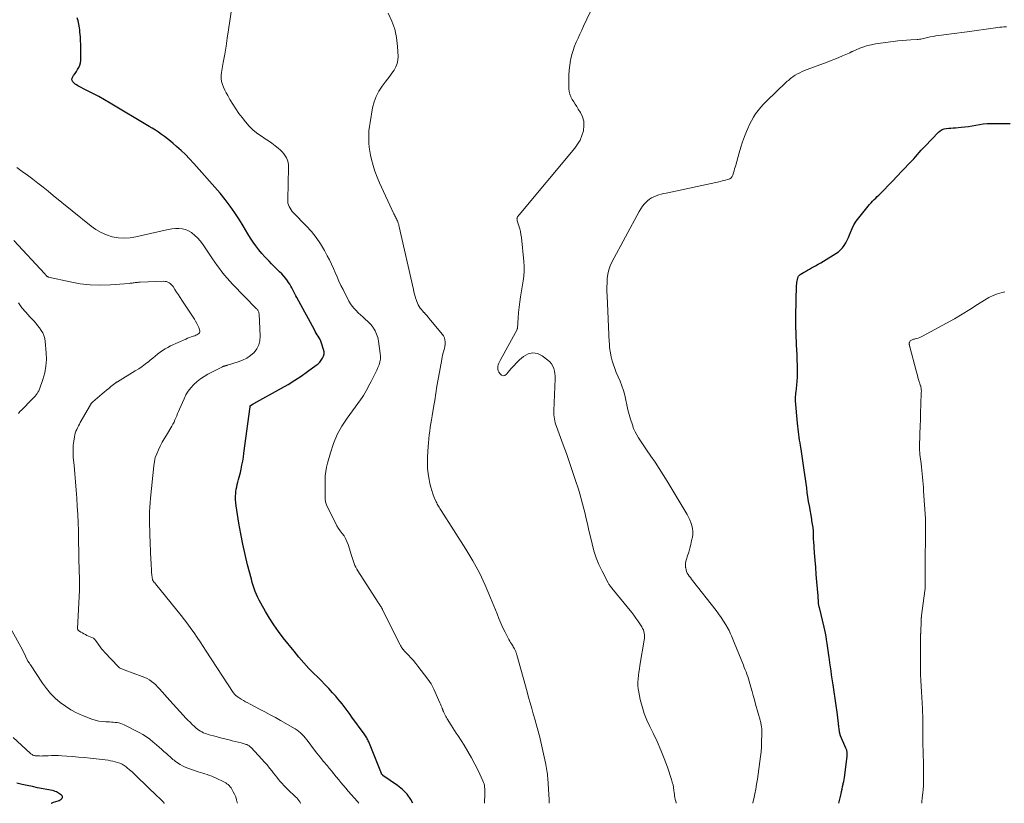
# Model space of a CAD drawing. Units: feet. Extents: x 1915000 to 1920016, y 564988 to 570000.
# Drawn here: x 1916163 to 1916422, y 565000 to 565207 of the extents above; entities that cross this region are included whole.
import ezdxf

# ---------------------------------------------------------------- set-up
doc = ezdxf.new("R2010")
doc.units = ezdxf.units.FT
doc.header["$LTSCALE"] = 100
doc.header["$MEASUREMENT"] = 0
doc.layers.add('CONTOUR INDEX', color=32, linetype='Continuous', lineweight=25)
doc.layers.add('CONTOUR INTERMEDIATE', color=40, linetype='Continuous', lineweight=15)

msp = doc.modelspace()

# ---------------------------------------------------------------- linework, layer by layer
at = {"layer": 'CONTOUR INDEX', "flags": 128}
for points, elevation in [([(1916266.15, 565000), (1916265.62, 565000.99), (1916264.66, 565002.39), (1916263.47, 565003.61), (1916262.14, 565004.71), (1916258.29, 565007.37), (1916258.23, 565007.42), (1916258.17, 565007.47), (1916258.11, 565007.53), (1916258.06, 565007.59), (1916258.01, 565007.65), (1916257.96, 565007.71), (1916257.92, 565007.78), (1916257.89, 565007.86), (1916254.56, 565016.17), (1916254.43, 565016.45), (1916254.3, 565016.74), (1916254.16, 565017.02), (1916254.02, 565017.29), (1916253.86, 565017.56), (1916253.69, 565017.83), (1916253.52, 565018.08), (1916253.34, 565018.34), (1916250.13, 565022.73), (1916249.62, 565023.43), (1916249.1, 565024.13), (1916248.58, 565024.82), (1916248.06, 565025.52), (1916247.53, 565026.21), (1916246.99, 565026.88), (1916246.43, 565027.55), (1916245.86, 565028.2), (1916245.04, 565029.13), (1916244.04, 565030.23), (1916243.02, 565031.32), (1916241.98, 565032.39), (1916240.93, 565033.44), (1916240.2, 565034.16), (1916238.8, 565035.58), (1916237.44, 565037.04), (1916236.12, 565038.55), (1916234.85, 565040.09), (1916232.03, 565043.62), (1916230.76, 565045.3), (1916229.54, 565047.01), (1916228.4, 565048.78), (1916227.32, 565050.59), (1916226.07, 565052.78), (1916225.67, 565053.53), (1916225.3, 565054.28), (1916224.96, 565055.06), (1916224.64, 565055.84), (1916224.35, 565056.63), (1916224.08, 565057.43), (1916223.83, 565058.24), (1916223.6, 565059.06), (1916222.61, 565062.85), (1916221.94, 565065.57), (1916221.32, 565068.3), (1916220.79, 565071.05), (1916220.31, 565073.81), (1916219.59, 565078.4), (1916219.5, 565079.24), (1916219.44, 565080.07), (1916219.45, 565080.91), (1916219.51, 565081.75), (1916219.55, 565082.12), (1916219.63, 565082.77), (1916219.74, 565083.42), (1916219.88, 565084.06), (1916220.05, 565084.69), (1916220.23, 565085.32), (1916220.4, 565085.96), (1916220.55, 565086.6), (1916220.7, 565087.24), (1916220.89, 565088.07), (1916221.12, 565089.13), (1916221.32, 565090.2), (1916221.49, 565091.26), (1916221.65, 565092.34), (1916223.25, 565104.48), (1916223.27, 565104.55), (1916223.28, 565104.62), (1916223.3, 565104.68), (1916223.33, 565104.74), (1916223.37, 565104.81), (1916223.4, 565104.86), (1916223.44, 565104.9), (1916223.49, 565104.94), (1916223.56, 565104.99), (1916223.58, 565105), (1916223.6, 565105), (1916223.61, 565105.01), (1916223.63, 565105.02), (1916223.7, 565105.05), (1916223.71, 565105.06), (1916223.73, 565105.07), (1916223.75, 565105.08), (1916223.76, 565105.09), (1916223.92, 565105.17), (1916224.01, 565105.22), (1916224.1, 565105.27), (1916224.19, 565105.32), (1916224.29, 565105.37), (1916231.55, 565109.41), (1916233.32, 565110.44), (1916235.06, 565111.51), (1916236.76, 565112.64), (1916238.43, 565113.81), (1916240.7, 565115.47), (1916241.19, 565115.87), (1916241.64, 565116.31), (1916242.04, 565116.8), (1916242.4, 565117.32), (1916242.64, 565117.88), (1916242.78, 565118.45), (1916242.77, 565119.04), (1916242.66, 565119.63), (1916242.12, 565121.33), (1916241.95, 565121.8), (1916241.76, 565122.25), (1916241.52, 565122.69), (1916241.26, 565123.11), (1916240.99, 565123.53), (1916240.72, 565123.95), (1916240.47, 565124.38), (1916240.23, 565124.81), (1916235.61, 565133.3), (1916235.34, 565133.81), (1916235.07, 565134.32), (1916234.81, 565134.83), (1916234.56, 565135.35), (1916234.3, 565135.86), (1916234.02, 565136.36), (1916233.72, 565136.85), (1916233.4, 565137.33), (1916233.14, 565137.7), (1916232.66, 565138.34), (1916232.16, 565138.96), (1916231.62, 565139.55), (1916231.06, 565140.12), (1916230.89, 565140.28), (1916230.23, 565140.92), (1916229.57, 565141.57), (1916228.93, 565142.23), (1916228.29, 565142.89), (1916227.2, 565144.03), (1916226.36, 565144.96), (1916225.55, 565145.93), (1916224.8, 565146.93), (1916224.08, 565147.96), (1916223.4, 565149.02), (1916222.72, 565150.09), (1916222.06, 565151.16), (1916221.41, 565152.24), (1916220.46, 565153.81), (1916219.29, 565155.65), (1916218.06, 565157.43), (1916216.74, 565159.15), (1916215.34, 565160.82), (1916208.4, 565168.71), (1916207.33, 565169.87), (1916206.23, 565171), (1916205.09, 565172.09), (1916203.91, 565173.14), (1916203, 565173.93), (1916202.25, 565174.55), (1916201.49, 565175.16), (1916200.71, 565175.75), (1916199.92, 565176.33), (1916199.12, 565176.89), (1916198.31, 565177.43), (1916197.49, 565177.95), (1916196.65, 565178.46), (1916186.42, 565184.54), (1916184.89, 565185.43), (1916183.35, 565186.3), (1916181.79, 565187.13), (1916180.22, 565187.95), (1916177.82, 565189.17), (1916177.47, 565189.39), (1916177.13, 565189.62), (1916176.82, 565189.9), (1916176.54, 565190.21), (1916176.37, 565190.53), (1916176.29, 565190.86), (1916176.35, 565191.2), (1916176.5, 565191.54), (1916176.75, 565191.87), (1916177.11, 565192.39), (1916177.46, 565192.92), (1916177.78, 565193.46), (1916178.1, 565194), (1916178.35, 565194.58), (1916178.54, 565195.17), (1916178.64, 565195.78), (1916178.68, 565196.4), (1916178.62, 565199.67), (1916178.61, 565200.27), (1916178.59, 565200.87), (1916178.56, 565201.47), (1916178.53, 565202.07), (1916178.48, 565202.67), (1916178.42, 565203.27), (1916178.34, 565203.86), (1916178.26, 565204.46), (1916178.11, 565205.37), (1916177.91, 565206.25), (1916177.64, 565207.09)], 1120), ([(1916378.54, 565000), (1916378.67, 565000.71), (1916379.08, 565002.51), (1916379.23, 565003.14), (1916379.37, 565003.77), (1916379.51, 565004.4), (1916379.65, 565005.03), (1916379.68, 565005.19), (1916379.8, 565005.74), (1916379.9, 565006.29), (1916379.98, 565006.84), (1916380.06, 565007.4), (1916380.67, 565012.4), (1916380.69, 565012.57), (1916380.7, 565012.74), (1916380.71, 565012.91), (1916380.71, 565013.08), (1916380.7, 565013.25), (1916380.69, 565013.42), (1916380.66, 565013.58), (1916380.63, 565013.75), (1916380.62, 565013.8), (1916380.57, 565013.98), (1916380.51, 565014.17), (1916380.45, 565014.35), (1916380.37, 565014.53), (1916378.96, 565017.81), (1916378.93, 565017.89), (1916378.89, 565017.98), (1916378.86, 565018.07), (1916378.83, 565018.16), (1916378.81, 565018.25), (1916378.78, 565018.35), (1916378.77, 565018.44), (1916378.75, 565018.53), (1916378.72, 565018.73), (1916378.69, 565018.93), (1916378.66, 565019.13), (1916378.63, 565019.32), (1916378.61, 565019.52), (1916378.57, 565019.76), (1916378.53, 565020.07), (1916378.49, 565020.39), (1916378.45, 565020.7), (1916378.41, 565021.02), (1916378.02, 565024), (1916377.77, 565025.8), (1916377.52, 565027.6), (1916377.26, 565029.41), (1916376.99, 565031.21), (1916376.75, 565032.82), (1916376.59, 565033.86), (1916376.44, 565034.9), (1916376.3, 565035.95), (1916376.16, 565036.99), (1916376.04, 565037.87), (1916375.96, 565038.47), (1916375.88, 565039.08), (1916375.8, 565039.68), (1916375.72, 565040.28), (1916375.63, 565040.88), (1916375.55, 565041.49), (1916375.46, 565042.09), (1916375.37, 565042.69), (1916375.29, 565043.15), (1916375.15, 565043.98), (1916375, 565044.81), (1916374.82, 565045.63), (1916374.63, 565046.45), (1916373.36, 565051.6), (1916373.33, 565051.75), (1916373.29, 565051.89), (1916373.26, 565052.04), (1916373.23, 565052.19), (1916373.21, 565052.34), (1916373.18, 565052.49), (1916373.17, 565052.64), (1916373.16, 565052.79), (1916373.13, 565053.22), (1916373.11, 565053.59), (1916373.09, 565053.96), (1916373.06, 565054.32), (1916373.03, 565054.69), (1916372.71, 565058.37), (1916372.55, 565060.29), (1916372.4, 565062.22), (1916372.24, 565064.14), (1916372.1, 565066.06), (1916371.87, 565069.09), (1916371.85, 565069.5), (1916371.83, 565069.91), (1916371.81, 565070.32), (1916371.81, 565070.73), (1916371.8, 565071.19), (1916371.8, 565071.37), (1916371.8, 565071.56), (1916371.79, 565071.74), (1916371.79, 565071.93), (1916371.78, 565072.11), (1916371.77, 565072.3), (1916371.75, 565072.48), (1916371.72, 565072.67), (1916371.64, 565073.17), (1916371.57, 565073.61), (1916371.5, 565074.05), (1916371.42, 565074.48), (1916371.35, 565074.92), (1916370.73, 565078.42), (1916370.54, 565079.6), (1916370.35, 565080.77), (1916370.18, 565081.95), (1916370.02, 565083.13), (1916369.87, 565084.31), (1916369.71, 565085.5), (1916369.55, 565086.68), (1916369.39, 565087.86), (1916369.3, 565088.46), (1916369.12, 565089.68), (1916368.94, 565090.89), (1916368.75, 565092.11), (1916368.55, 565093.33), (1916368.39, 565094.29), (1916368.27, 565095.03), (1916368.16, 565095.76), (1916368.06, 565096.5), (1916367.96, 565097.23), (1916367.86, 565097.97), (1916367.78, 565098.71), (1916367.7, 565099.45), (1916367.63, 565100.19), (1916367.11, 565106.08), (1916367.09, 565106.27), (1916367.08, 565106.45), (1916367.07, 565106.64), (1916367.07, 565106.82), (1916367.07, 565107.01), (1916367.08, 565107.2), (1916367.1, 565107.38), (1916367.12, 565107.57), (1916367.12, 565107.62), (1916367.15, 565107.84), (1916367.17, 565108.05), (1916367.2, 565108.26), (1916367.22, 565108.48), (1916367.41, 565110.22), (1916367.5, 565111.3), (1916367.57, 565112.38), (1916367.6, 565113.47), (1916367.59, 565114.55), (1916367.57, 565115.52), (1916367.53, 565116.86), (1916367.49, 565118.2), (1916367.43, 565119.54), (1916367.36, 565120.88), (1916367.31, 565121.91), (1916367.27, 565122.73), (1916367.23, 565123.55), (1916367.21, 565124.38), (1916367.19, 565125.2), (1916367.18, 565126.02), (1916367.17, 565126.84), (1916367.18, 565127.66), (1916367.19, 565128.48), (1916367.37, 565136.54), (1916367.39, 565136.93), (1916367.43, 565137.31), (1916367.5, 565137.7), (1916367.58, 565138.07), (1916367.7, 565138.56), (1916367.74, 565138.69), (1916367.79, 565138.82), (1916367.85, 565138.93), (1916367.93, 565139.05), (1916368.02, 565139.15), (1916368.11, 565139.25), (1916368.22, 565139.33), (1916368.33, 565139.41), (1916369.15, 565139.92), (1916369.68, 565140.23), (1916370.21, 565140.55), (1916370.75, 565140.84), (1916371.29, 565141.13), (1916371.65, 565141.32), (1916372.37, 565141.7), (1916373.08, 565142.09), (1916373.79, 565142.5), (1916374.49, 565142.92), (1916377.75, 565144.93), (1916378.38, 565145.38), (1916378.97, 565145.89), (1916379.48, 565146.46), (1916379.94, 565147.09), (1916380.35, 565147.77), (1916380.72, 565148.46), (1916381.04, 565149.17), (1916381.34, 565149.9), (1916381.56, 565150.51), (1916381.99, 565151.52), (1916382.48, 565152.5), (1916383.07, 565153.43), (1916383.73, 565154.32), (1916386.61, 565157.84), (1916386.99, 565158.29), (1916387.38, 565158.72), (1916387.8, 565159.14), (1916388.22, 565159.54), (1916388.65, 565159.94), (1916389.08, 565160.34), (1916389.49, 565160.76), (1916389.9, 565161.18), (1916390.61, 565161.92), (1916391.37, 565162.71), (1916392.14, 565163.5), (1916392.9, 565164.29), (1916393.66, 565165.08), (1916397.24, 565168.8), (1916397.76, 565169.35), (1916398.26, 565169.9), (1916398.75, 565170.46), (1916399.23, 565171.03), (1916399.72, 565171.6), (1916400.21, 565172.17), (1916400.71, 565172.72), (1916401.23, 565173.26), (1916404.77, 565176.92), (1916405.22, 565177.29), (1916405.72, 565177.6), (1916406.26, 565177.79), (1916406.84, 565177.9), (1916407.46, 565177.95), (1916408.07, 565178), (1916408.68, 565178.05), (1916409.29, 565178.11), (1916410.72, 565178.23), (1916411.71, 565178.33), (1916412.69, 565178.46), (1916413.67, 565178.62), (1916414.64, 565178.81), (1916415.61, 565178.98), (1916416.59, 565179.11), (1916417.57, 565179.18), (1916418.56, 565179.21), (1916421.69, 565179.21), (1916423.71, 565179.18)], 1140), ([(1916170.85, 565000), (1916170.91, 565000.03), (1916171.48, 565000.26), (1916172.07, 565000.46), (1916172.64, 565000.64), (1916172.93, 565000.76), (1916173.21, 565000.91), (1916173.45, 565001.1), (1916173.68, 565001.32), (1916173.79, 565001.55), (1916173.82, 565001.76), (1916173.73, 565001.97), (1916173.56, 565002.16), (1916172.52, 565002.82), (1916172.21, 565003), (1916171.89, 565003.15), (1916171.55, 565003.26), (1916171.2, 565003.35), (1916167.26, 565004.12), (1916165.89, 565004.39), (1916164.51, 565004.67), (1916163.14, 565004.97), (1916161.78, 565005.27)], 1100)]:
    msp.add_lwpolyline(points, dxfattribs=dict(at, elevation=elevation))
at = {"layer": 'CONTOUR INTERMEDIATE', "flags": 128}
for points, elevation in [([(1916285.04, 565000), (1916285.16, 565002.55), (1916285.17, 565002.98), (1916285.17, 565003.41), (1916285.15, 565003.84), (1916285.12, 565004.27), (1916285.06, 565004.69), (1916284.97, 565005.11), (1916284.83, 565005.51), (1916284.67, 565005.91), (1916283.41, 565008.61), (1916282.56, 565010.33), (1916281.66, 565012.03), (1916280.7, 565013.69), (1916279.68, 565015.32), (1916278.1, 565017.76), (1916277.64, 565018.47), (1916277.18, 565019.18), (1916276.73, 565019.89), (1916276.28, 565020.6), (1916275.22, 565022.29), (1916275.03, 565022.6), (1916274.85, 565022.91), (1916274.69, 565023.23), (1916274.53, 565023.56), (1916274.44, 565023.75), (1916274.33, 565023.98), (1916274.23, 565024.21), (1916274.13, 565024.45), (1916274.05, 565024.69), (1916273.95, 565024.97), (1916273.81, 565025.35), (1916273.66, 565025.73), (1916273.5, 565026.1), (1916273.34, 565026.47), (1916271.69, 565030.12), (1916271.35, 565030.8), (1916270.98, 565031.46), (1916270.57, 565032.1), (1916270.13, 565032.72), (1916267.53, 565036.13), (1916266.93, 565036.88), (1916266.32, 565037.62), (1916265.68, 565038.33), (1916265.03, 565039.04), (1916264.08, 565040.03), (1916263.89, 565040.23), (1916263.71, 565040.44), (1916263.54, 565040.65), (1916263.38, 565040.87), (1916263.22, 565041.09), (1916263.08, 565041.32), (1916262.94, 565041.56), (1916262.81, 565041.8), (1916258.2, 565051.02), (1916258.14, 565051.15), (1916258.08, 565051.28), (1916258.01, 565051.4), (1916257.94, 565051.53), (1916257.88, 565051.65), (1916257.81, 565051.77), (1916257.73, 565051.89), (1916257.66, 565052.01), (1916257.55, 565052.17), (1916257.42, 565052.37), (1916257.29, 565052.57), (1916257.16, 565052.77), (1916257.03, 565052.97), (1916251.66, 565061.28), (1916251.39, 565061.75), (1916251.13, 565062.23), (1916250.91, 565062.73), (1916250.72, 565063.24), (1916250.55, 565063.76), (1916250.37, 565064.28), (1916250.2, 565064.79), (1916250.04, 565065.32), (1916249.1, 565068.26), (1916248.81, 565069.03), (1916248.46, 565069.77), (1916248.04, 565070.47), (1916247.56, 565071.14), (1916247.06, 565071.8), (1916246.59, 565072.48), (1916246.17, 565073.19), (1916245.77, 565073.92), (1916243.5, 565078.44), (1916243.39, 565078.69), (1916243.3, 565078.93), (1916243.23, 565079.19), (1916243.18, 565079.45), (1916243.14, 565079.72), (1916243.11, 565079.99), (1916243.09, 565080.25), (1916243.08, 565080.52), (1916243.06, 565081.38), (1916243.05, 565082.08), (1916243.04, 565082.78), (1916243.04, 565083.48), (1916243.04, 565084.18), (1916243.04, 565085.12), (1916243.1, 565086.29), (1916243.21, 565087.44), (1916243.42, 565088.58), (1916243.69, 565089.71), (1916244.45, 565092.43), (1916245.28, 565094.85), (1916246.26, 565097.19), (1916247.49, 565099.41), (1916248.89, 565101.55), (1916252.41, 565106.38), (1916252.81, 565106.96), (1916253.19, 565107.54), (1916253.54, 565108.14), (1916253.87, 565108.75), (1916254.19, 565109.37), (1916254.52, 565109.99), (1916254.84, 565110.61), (1916255.17, 565111.23), (1916255.99, 565112.77), (1916256.34, 565113.47), (1916256.67, 565114.17), (1916256.98, 565114.89), (1916257.28, 565115.61), (1916257.5, 565116.35), (1916257.64, 565117.09), (1916257.67, 565117.85), (1916257.61, 565118.62), (1916257.14, 565121.87), (1916257.05, 565122.34), (1916256.95, 565122.8), (1916256.8, 565123.25), (1916256.64, 565123.69), (1916256.44, 565124.13), (1916256.23, 565124.55), (1916256, 565124.97), (1916255.75, 565125.37), (1916255.73, 565125.41), (1916255.44, 565125.81), (1916255.13, 565126.2), (1916254.79, 565126.56), (1916254.44, 565126.9), (1916253.55, 565127.7), (1916252.96, 565128.23), (1916252.38, 565128.77), (1916251.8, 565129.32), (1916251.22, 565129.87), (1916250.68, 565130.44), (1916250.18, 565131.05), (1916249.74, 565131.7), (1916249.34, 565132.39), (1916247.78, 565135.42), (1916247.24, 565136.53), (1916246.71, 565137.64), (1916246.21, 565138.76), (1916245.73, 565139.89), (1916245.25, 565141.02), (1916244.74, 565142.14), (1916244.2, 565143.25), (1916243.63, 565144.34), (1916242.87, 565145.76), (1916241.83, 565147.5), (1916240.71, 565149.17), (1916239.44, 565150.74), (1916238.09, 565152.24), (1916234.71, 565155.68), (1916234.38, 565156.05), (1916234.08, 565156.43), (1916233.82, 565156.85), (1916233.58, 565157.29), (1916233.4, 565157.75), (1916233.26, 565158.21), (1916233.2, 565158.7), (1916233.18, 565159.19), (1916233.44, 565167.63), (1916233.41, 565168.29), (1916233.31, 565168.93), (1916233.12, 565169.54), (1916232.87, 565170.15), (1916232.53, 565170.71), (1916232.16, 565171.25), (1916231.72, 565171.74), (1916231.25, 565172.19), (1916230.66, 565172.69), (1916229.84, 565173.36), (1916229.01, 565174), (1916228.15, 565174.6), (1916227.27, 565175.18), (1916226.5, 565175.66), (1916225.27, 565176.51), (1916224.12, 565177.45), (1916223.06, 565178.49), (1916222.07, 565179.61), (1916221.16, 565180.75), (1916220.29, 565181.89), (1916219.47, 565183.06), (1916218.7, 565184.27), (1916217.97, 565185.5), (1916217.36, 565186.59), (1916216.98, 565187.31), (1916216.62, 565188.04), (1916216.3, 565188.78), (1916215.99, 565189.53), (1916215.77, 565190.3), (1916215.64, 565191.08), (1916215.63, 565191.86), (1916215.71, 565192.66), (1916216.19, 565195.32), (1916216.57, 565197.46), (1916216.93, 565199.6), (1916217.26, 565201.74), (1916217.58, 565203.88), (1916218.78, 565212.23)], 1124), ([(1916302.16, 565000), (1916302.11, 565000.92), (1916301.74, 565006.61), (1916301.7, 565007.12), (1916301.65, 565007.64), (1916301.59, 565008.15), (1916301.53, 565008.67), (1916301.45, 565009.18), (1916301.37, 565009.69), (1916301.27, 565010.19), (1916301.16, 565010.7), (1916299.54, 565017.82), (1916299.43, 565018.3), (1916299.31, 565018.77), (1916299.18, 565019.25), (1916299.05, 565019.72), (1916298.91, 565020.19), (1916298.78, 565020.66), (1916298.64, 565021.13), (1916298.51, 565021.61), (1916297.95, 565023.56), (1916297.54, 565025.01), (1916297.13, 565026.46), (1916296.72, 565027.91), (1916296.31, 565029.37), (1916293.6, 565039.1), (1916293.55, 565039.28), (1916293.49, 565039.47), (1916293.43, 565039.66), (1916293.36, 565039.84), (1916293.3, 565040.03), (1916293.22, 565040.21), (1916293.14, 565040.39), (1916293.05, 565040.56), (1916292.96, 565040.74), (1916292.82, 565041), (1916292.67, 565041.26), (1916292.52, 565041.52), (1916292.36, 565041.77), (1916292.2, 565042.02), (1916291.96, 565042.4), (1916291.73, 565042.78), (1916291.51, 565043.17), (1916291.3, 565043.57), (1916290.53, 565045.12), (1916289.95, 565046.3), (1916289.4, 565047.5), (1916288.88, 565048.71), (1916288.38, 565049.92), (1916286.69, 565054.19), (1916285.27, 565057.5), (1916283.72, 565060.75), (1916282, 565063.91), (1916280.15, 565067), (1916273.65, 565077.18), (1916273.47, 565077.46), (1916273.29, 565077.74), (1916273.12, 565078.03), (1916272.95, 565078.31), (1916272.78, 565078.6), (1916272.62, 565078.89), (1916272.47, 565079.18), (1916272.34, 565079.48), (1916271.82, 565080.65), (1916271.47, 565081.55), (1916271.15, 565082.45), (1916270.89, 565083.38), (1916270.68, 565084.32), (1916270.47, 565085.39), (1916270.24, 565086.87), (1916270.08, 565088.36), (1916270.04, 565089.86), (1916270.06, 565091.37), (1916270.21, 565094.05), (1916270.28, 565095.07), (1916270.37, 565096.08), (1916270.49, 565097.1), (1916270.63, 565098.11), (1916270.78, 565099.12), (1916270.94, 565100.13), (1916271.11, 565101.13), (1916271.28, 565102.14), (1916271.73, 565104.84), (1916271.88, 565105.76), (1916272.03, 565106.69), (1916272.18, 565107.62), (1916272.32, 565108.55), (1916272.46, 565109.48), (1916272.61, 565110.41), (1916272.77, 565111.34), (1916272.93, 565112.26), (1916273.79, 565117.01), (1916273.91, 565117.59), (1916274.04, 565118.17), (1916274.2, 565118.75), (1916274.37, 565119.32), (1916274.38, 565119.34), (1916274.53, 565119.9), (1916274.64, 565120.46), (1916274.69, 565121.04), (1916274.7, 565121.61), (1916274.63, 565122.18), (1916274.49, 565122.71), (1916274.24, 565123.21), (1916273.93, 565123.68), (1916270.52, 565127.8), (1916270.19, 565128.2), (1916269.84, 565128.6), (1916269.49, 565128.99), (1916269.13, 565129.38), (1916269.1, 565129.42), (1916268.76, 565129.79), (1916268.45, 565130.17), (1916268.15, 565130.57), (1916267.86, 565130.99), (1916267.61, 565131.42), (1916267.38, 565131.86), (1916267.2, 565132.32), (1916267.03, 565132.79), (1916266.96, 565133.03), (1916266.79, 565133.63), (1916266.62, 565134.23), (1916266.47, 565134.84), (1916266.32, 565135.45), (1916262.61, 565152), (1916262.53, 565152.31), (1916262.45, 565152.62), (1916262.35, 565152.92), (1916262.25, 565153.22), (1916262.23, 565153.26), (1916262.12, 565153.54), (1916262, 565153.81), (1916261.88, 565154.08), (1916261.74, 565154.35), (1916261.6, 565154.62), (1916261.47, 565154.88), (1916261.34, 565155.15), (1916261.21, 565155.42), (1916257.39, 565163.6), (1916256.75, 565165.1), (1916256.17, 565166.62), (1916255.7, 565168.18), (1916255.29, 565169.76), (1916255.06, 565170.82), (1916254.85, 565171.89), (1916254.69, 565172.97), (1916254.6, 565174.05), (1916254.55, 565175.14), (1916254.56, 565176.24), (1916254.62, 565177.32), (1916254.74, 565178.41), (1916254.9, 565179.49), (1916255.58, 565183.34), (1916255.98, 565184.89), (1916256.51, 565186.37), (1916257.25, 565187.76), (1916258.13, 565189.09), (1916258.9, 565190.09), (1916259.49, 565190.88), (1916260.09, 565191.67), (1916260.67, 565192.47), (1916261.24, 565193.28), (1916261.71, 565194.12), (1916262.06, 565194.99), (1916262.23, 565195.91), (1916262.27, 565196.87), (1916262.14, 565199.55), (1916261.87, 565201.84), (1916261.41, 565204.07), (1916260.66, 565206.22), (1916259.72, 565208.32)], 1128), ([(1916335.64, 565000), (1916335.6, 565000.15), (1916335.49, 565000.59), (1916335.38, 565001.04), (1916335.28, 565001.49), (1916335.2, 565001.95), (1916335.13, 565002.4), (1916335.07, 565002.86), (1916335.01, 565003.4), (1916334.91, 565004.13), (1916334.78, 565004.85), (1916334.6, 565005.56), (1916334.38, 565006.26), (1916333.3, 565009.49), (1916332.47, 565011.78), (1916331.57, 565014.04), (1916330.58, 565016.27), (1916329.53, 565018.46), (1916328.63, 565020.22), (1916327.85, 565021.94), (1916327.16, 565023.69), (1916326.61, 565025.49), (1916326.16, 565027.33), (1916325.76, 565029.31), (1916325.63, 565030.18), (1916325.54, 565031.06), (1916325.53, 565031.94), (1916325.58, 565032.82), (1916325.67, 565033.7), (1916325.77, 565034.58), (1916325.9, 565035.46), (1916326.04, 565036.34), (1916327.2, 565043.01), (1916327.26, 565043.46), (1916327.28, 565043.92), (1916327.26, 565044.37), (1916327.21, 565044.83), (1916327.1, 565045.28), (1916326.96, 565045.71), (1916326.77, 565046.12), (1916326.55, 565046.52), (1916326.05, 565047.31), (1916325.54, 565048.09), (1916325.01, 565048.85), (1916324.46, 565049.6), (1916323.89, 565050.33), (1916318.67, 565056.74), (1916318.63, 565056.79), (1916318.58, 565056.85), (1916318.54, 565056.9), (1916318.5, 565056.96), (1916318.45, 565057.01), (1916318.41, 565057.07), (1916318.36, 565057.12), (1916318.32, 565057.18), (1916318.13, 565057.41), (1916317.99, 565057.58), (1916317.87, 565057.76), (1916317.75, 565057.95), (1916317.65, 565058.14), (1916316.07, 565061.19), (1916315.25, 565062.94), (1916314.52, 565064.72), (1916313.92, 565066.56), (1916313.42, 565068.42), (1916312.5, 565072.39), (1916312.19, 565073.71), (1916311.89, 565075.02), (1916311.58, 565076.34), (1916311.27, 565077.65), (1916310.95, 565078.96), (1916310.6, 565080.27), (1916310.22, 565081.56), (1916309.82, 565082.85), (1916309.11, 565085.06), (1916308.32, 565087.44), (1916307.52, 565089.81), (1916306.68, 565092.18), (1916305.82, 565094.53), (1916304.04, 565099.31), (1916303.87, 565099.81), (1916303.72, 565100.32), (1916303.6, 565100.83), (1916303.49, 565101.35), (1916303.42, 565101.87), (1916303.37, 565102.39), (1916303.35, 565102.92), (1916303.36, 565103.45), (1916303.71, 565111.9), (1916303.7, 565112.59), (1916303.64, 565113.28), (1916303.51, 565113.95), (1916303.33, 565114.62), (1916303.05, 565115.25), (1916302.71, 565115.83), (1916302.28, 565116.35), (1916301.78, 565116.82), (1916300.32, 565117.96), (1916299.05, 565118.55), (1916297.79, 565118.78), (1916296.56, 565118.46), (1916295.33, 565117.77), (1916294.34, 565116.87), (1916293.54, 565116.11), (1916292.77, 565115.34), (1916292.04, 565114.52), (1916291.33, 565113.69), (1916290.84, 565113.1), (1916290.41, 565112.82), (1916289.98, 565112.72), (1916289.57, 565112.87), (1916289.17, 565113.19), (1916288.86, 565113.7), (1916288.69, 565114.05), (1916288.58, 565114.42), (1916288.56, 565114.81), (1916288.61, 565115.2), (1916288.72, 565115.6), (1916288.85, 565115.99), (1916289.02, 565116.36), (1916289.2, 565116.73), (1916293.65, 565124.89), (1916293.67, 565124.94), (1916293.69, 565124.99), (1916293.71, 565125.04), (1916293.73, 565125.09), (1916293.75, 565125.14), (1916293.76, 565125.19), (1916293.77, 565125.24), (1916293.78, 565125.29), (1916293.94, 565127.99), (1916294.05, 565129.38), (1916294.19, 565130.78), (1916294.37, 565132.16), (1916294.58, 565133.55), (1916295.27, 565137.71), (1916295.43, 565138.99), (1916295.52, 565140.28), (1916295.51, 565141.56), (1916295.43, 565142.85), (1916294.79, 565149.2), (1916294.69, 565149.97), (1916294.55, 565150.73), (1916294.36, 565151.48), (1916294.13, 565152.23), (1916293.75, 565153.33), (1916293.7, 565153.52), (1916293.66, 565153.71), (1916293.65, 565153.9), (1916293.64, 565154.09), (1916293.65, 565154.2), (1916293.67, 565154.34), (1916293.7, 565154.47), (1916293.77, 565154.59), (1916293.84, 565154.71), (1916293.94, 565154.82), (1916294.03, 565154.93), (1916294.12, 565155.04), (1916294.21, 565155.15), (1916308.85, 565172.67), (1916309.62, 565173.74), (1916310.28, 565174.86), (1916310.77, 565176.06), (1916311.15, 565177.32), (1916311.16, 565177.4), (1916311.29, 565178.63), (1916311.23, 565179.83), (1916310.88, 565180.99), (1916310.36, 565182.11), (1916309.78, 565183.03), (1916309.38, 565183.66), (1916308.98, 565184.3), (1916308.59, 565184.94), (1916308.19, 565185.57), (1916307.85, 565186.23), (1916307.59, 565186.91), (1916307.44, 565187.62), (1916307.35, 565188.35), (1916307.28, 565190.65), (1916307.29, 565191.98), (1916307.37, 565193.3), (1916307.54, 565194.61), (1916307.78, 565195.91), (1916307.85, 565196.25), (1916308.13, 565197.37), (1916308.46, 565198.48), (1916308.84, 565199.57), (1916309.27, 565200.65), (1916309.73, 565201.72), (1916310.21, 565202.78), (1916310.7, 565203.83), (1916311.2, 565204.88), (1916312.98, 565208.56)], 1132), ([(1916355.82, 565000), (1916355.86, 565000.22), (1916356.07, 565001.19), (1916356.34, 565002.48), (1916356.6, 565003.77), (1916356.82, 565005.07), (1916357.03, 565006.37), (1916357.7, 565011), (1916357.87, 565012.31), (1916358, 565013.61), (1916358.09, 565014.92), (1916358.15, 565016.24), (1916358.2, 565018.27), (1916358.21, 565018.57), (1916358.21, 565018.87), (1916358.2, 565019.17), (1916358.18, 565019.46), (1916358.16, 565019.76), (1916358.13, 565020.06), (1916358.09, 565020.35), (1916358.04, 565020.64), (1916358.03, 565020.67), (1916357.97, 565020.98), (1916357.9, 565021.29), (1916357.82, 565021.59), (1916357.74, 565021.89), (1916356.55, 565026.17), (1916356.24, 565027.28), (1916355.93, 565028.38), (1916355.62, 565029.48), (1916355.31, 565030.58), (1916355.04, 565031.54), (1916354.86, 565032.16), (1916354.67, 565032.78), (1916354.47, 565033.39), (1916354.26, 565034.01), (1916354.03, 565034.62), (1916353.81, 565035.22), (1916353.57, 565035.83), (1916353.33, 565036.43), (1916350.91, 565042.35), (1916350.72, 565042.81), (1916350.54, 565043.27), (1916350.36, 565043.73), (1916350.17, 565044.18), (1916349.98, 565044.64), (1916349.78, 565045.09), (1916349.56, 565045.53), (1916349.32, 565045.96), (1916348.67, 565047.07), (1916348.08, 565048.05), (1916347.46, 565049), (1916346.8, 565049.93), (1916346.12, 565050.84), (1916339.96, 565058.74), (1916339.66, 565059.12), (1916339.37, 565059.51), (1916339.08, 565059.9), (1916338.8, 565060.29), (1916338.55, 565060.69), (1916338.35, 565061.12), (1916338.22, 565061.57), (1916338.13, 565062.04), (1916338.11, 565062.17), (1916338.09, 565062.71), (1916338.11, 565063.25), (1916338.19, 565063.79), (1916338.33, 565064.32), (1916338.62, 565065.24), (1916338.92, 565066.24), (1916339.21, 565067.24), (1916339.46, 565068.24), (1916339.69, 565069.25), (1916339.88, 565070.14), (1916339.98, 565070.92), (1916340.01, 565071.7), (1916339.92, 565072.47), (1916339.76, 565073.23), (1916339.51, 565073.99), (1916339.22, 565074.72), (1916338.88, 565075.44), (1916338.49, 565076.13), (1916333.2, 565084.95), (1916332.17, 565086.62), (1916331.13, 565088.27), (1916330.05, 565089.9), (1916328.96, 565091.52), (1916327.81, 565093.17), (1916327.28, 565093.96), (1916326.74, 565094.74), (1916326.22, 565095.53), (1916325.7, 565096.33), (1916325.21, 565097.14), (1916324.78, 565097.97), (1916324.4, 565098.84), (1916324.08, 565099.73), (1916323.58, 565101.25), (1916323.21, 565102.5), (1916322.87, 565103.75), (1916322.58, 565105.02), (1916322.33, 565106.3), (1916322.06, 565107.57), (1916321.73, 565108.82), (1916321.31, 565110.04), (1916320.84, 565111.25), (1916319.83, 565113.59), (1916319.43, 565114.59), (1916319.07, 565115.61), (1916318.77, 565116.64), (1916318.51, 565117.69), (1916318.18, 565119.21), (1916318.12, 565119.51), (1916318.08, 565119.8), (1916318.05, 565120.1), (1916318.03, 565120.4), (1916318.02, 565120.7), (1916318.01, 565121), (1916317.99, 565121.29), (1916317.98, 565121.59), (1916317.4, 565133.81), (1916317.37, 565134.95), (1916317.36, 565136.09), (1916317.39, 565137.24), (1916317.44, 565138.38), (1916317.59, 565139.5), (1916317.82, 565140.6), (1916318.2, 565141.66), (1916318.67, 565142.68), (1916325.87, 565156.05), (1916326.29, 565156.75), (1916326.76, 565157.42), (1916327.29, 565158.03), (1916327.86, 565158.62), (1916328.07, 565158.8), (1916328.59, 565159.23), (1916329.14, 565159.6), (1916329.74, 565159.91), (1916330.37, 565160.16), (1916331.02, 565160.37), (1916331.67, 565160.56), (1916332.33, 565160.73), (1916333, 565160.88), (1916347.33, 565163.96), (1916347.76, 565164.06), (1916348.2, 565164.17), (1916348.63, 565164.29), (1916349.06, 565164.41), (1916349.54, 565164.56), (1916349.72, 565164.63), (1916349.88, 565164.72), (1916350.03, 565164.83), (1916350.17, 565164.96), (1916350.28, 565165.11), (1916350.38, 565165.27), (1916350.46, 565165.44), (1916350.53, 565165.62), (1916350.72, 565166.24), (1916350.87, 565166.73), (1916351.01, 565167.22), (1916351.16, 565167.72), (1916351.3, 565168.21), (1916352.22, 565171.51), (1916352.65, 565172.94), (1916353.11, 565174.34), (1916353.61, 565175.74), (1916354.16, 565177.12), (1916354.48, 565177.91), (1916354.93, 565178.91), (1916355.43, 565179.89), (1916355.98, 565180.84), (1916356.57, 565181.77), (1916357.23, 565182.66), (1916357.91, 565183.51), (1916358.65, 565184.33), (1916359.42, 565185.11), (1916364.64, 565190.08), (1916364.92, 565190.34), (1916365.2, 565190.59), (1916365.49, 565190.84), (1916365.77, 565191.09), (1916366.07, 565191.33), (1916366.37, 565191.55), (1916366.69, 565191.76), (1916367.01, 565191.96), (1916367.57, 565192.28), (1916368.19, 565192.61), (1916368.82, 565192.92), (1916369.46, 565193.2), (1916370.11, 565193.46), (1916375.42, 565195.41), (1916376.45, 565195.79), (1916377.47, 565196.19), (1916378.48, 565196.61), (1916379.5, 565197.04), (1916381.23, 565197.79), (1916381.37, 565197.85), (1916381.51, 565197.92), (1916381.64, 565197.99), (1916381.78, 565198.06), (1916381.91, 565198.13), (1916382.05, 565198.19), (1916382.18, 565198.25), (1916382.32, 565198.31), (1916384.05, 565199.03), (1916385.06, 565199.4), (1916386.09, 565199.73), (1916387.14, 565199.97), (1916388.21, 565200.17), (1916392.86, 565200.84), (1916394.02, 565200.99), (1916395.17, 565201.12), (1916396.33, 565201.21), (1916397.49, 565201.28), (1916399.12, 565201.36), (1916399.46, 565201.38), (1916399.81, 565201.42), (1916400.15, 565201.48), (1916400.49, 565201.54), (1916400.83, 565201.62), (1916401.17, 565201.7), (1916401.51, 565201.77), (1916401.85, 565201.85), (1916402.62, 565202.02), (1916403.34, 565202.17), (1916404.07, 565202.31), (1916404.8, 565202.42), (1916405.54, 565202.51), (1916406.82, 565202.66), (1916408.19, 565202.82), (1916409.57, 565203), (1916410.94, 565203.18), (1916412.31, 565203.37), (1916419.84, 565204.47), (1916420.38, 565204.54), (1916420.93, 565204.6), (1916421.47, 565204.64), (1916422.02, 565204.67), (1916422.69, 565204.7)], 1136), ([(1916251.96, 565000), (1916251.57, 565000.46), (1916249.14, 565003.21), (1916248.5, 565003.96), (1916247.86, 565004.7), (1916247.24, 565005.46), (1916246.63, 565006.23), (1916246.01, 565007), (1916245.39, 565007.76), (1916244.76, 565008.52), (1916244.13, 565009.26), (1916243.55, 565009.93), (1916242.64, 565011.02), (1916241.74, 565012.12), (1916240.86, 565013.24), (1916239.99, 565014.37), (1916238.55, 565016.29), (1916238.19, 565016.77), (1916237.81, 565017.23), (1916237.41, 565017.68), (1916237.01, 565018.12), (1916236.58, 565018.54), (1916236.12, 565018.93), (1916235.64, 565019.27), (1916235.14, 565019.59), (1916231.32, 565021.8), (1916229.93, 565022.58), (1916228.54, 565023.36), (1916227.14, 565024.12), (1916225.74, 565024.86), (1916223.28, 565026.14), (1916222.68, 565026.46), (1916222.09, 565026.79), (1916221.5, 565027.13), (1916220.92, 565027.48), (1916220.16, 565027.94), (1916219.97, 565028.07), (1916219.78, 565028.21), (1916219.6, 565028.35), (1916219.43, 565028.51), (1916219.27, 565028.68), (1916219.11, 565028.85), (1916218.97, 565029.03), (1916218.84, 565029.22), (1916211.73, 565040.15), (1916210.94, 565041.35), (1916210.14, 565042.55), (1916209.33, 565043.73), (1916208.52, 565044.91), (1916207.68, 565046.08), (1916206.83, 565047.24), (1916205.96, 565048.38), (1916205.07, 565049.5), (1916198.33, 565057.9), (1916198.25, 565057.99), (1916198.17, 565058.08), (1916198.09, 565058.16), (1916198.01, 565058.25), (1916197.92, 565058.33), (1916197.85, 565058.42), (1916197.77, 565058.51), (1916197.71, 565058.61), (1916197.64, 565058.72), (1916197.59, 565058.82), (1916197.56, 565058.94), (1916197.53, 565059.05), (1916197.5, 565059.19), (1916197.47, 565059.38), (1916197.44, 565059.57), (1916197.42, 565059.77), (1916197.4, 565059.96), (1916197.31, 565061.1), (1916197.26, 565061.86), (1916197.21, 565062.63), (1916197.16, 565063.39), (1916197.13, 565064.16), (1916196.86, 565070.86), (1916196.82, 565072.06), (1916196.78, 565073.26), (1916196.77, 565074.46), (1916196.76, 565075.66), (1916196.77, 565076.86), (1916196.81, 565078.06), (1916196.89, 565079.25), (1916196.99, 565080.45), (1916197.85, 565088.98), (1916198.03, 565090.07), (1916198.27, 565091.14), (1916198.64, 565092.17), (1916199.08, 565093.19), (1916199.59, 565094.18), (1916200.11, 565095.16), (1916200.66, 565096.12), (1916201.22, 565097.08), (1916202.62, 565099.42), (1916202.92, 565099.95), (1916203.21, 565100.49), (1916203.46, 565101.05), (1916203.7, 565101.61), (1916203.93, 565102.18), (1916204.16, 565102.74), (1916204.4, 565103.31), (1916204.64, 565103.87), (1916205.85, 565106.62), (1916206.37, 565107.65), (1916206.96, 565108.63), (1916207.66, 565109.54), (1916208.43, 565110.4), (1916209.28, 565111.18), (1916210.18, 565111.9), (1916211.14, 565112.54), (1916212.14, 565113.11), (1916215.98, 565115.07), (1916216.08, 565115.12), (1916216.19, 565115.17), (1916216.3, 565115.21), (1916216.41, 565115.25), (1916216.52, 565115.28), (1916216.63, 565115.32), (1916216.74, 565115.35), (1916216.85, 565115.37), (1916216.98, 565115.41), (1916217.1, 565115.44), (1916217.21, 565115.47), (1916217.33, 565115.5), (1916220.15, 565116.37), (1916221.3, 565116.81), (1916222.39, 565117.36), (1916223.39, 565118.07), (1916224.32, 565118.87), (1916225.05, 565119.81), (1916225.6, 565120.83), (1916225.87, 565121.95), (1916225.96, 565123.14), (1916225.65, 565129.04), (1916225.62, 565129.24), (1916225.58, 565129.44), (1916225.5, 565129.63), (1916225.41, 565129.81), (1916225.29, 565129.98), (1916225.17, 565130.15), (1916225.03, 565130.31), (1916224.89, 565130.46), (1916218.65, 565136.87), (1916217.92, 565137.64), (1916217.2, 565138.44), (1916216.52, 565139.26), (1916215.85, 565140.09), (1916215.21, 565140.95), (1916214.57, 565141.81), (1916213.96, 565142.68), (1916213.35, 565143.56), (1916210.69, 565147.47), (1916210.08, 565148.27), (1916209.43, 565149.03), (1916208.7, 565149.72), (1916207.93, 565150.37), (1916207.78, 565150.49), (1916207.02, 565150.95), (1916206.22, 565151.3), (1916205.37, 565151.48), (1916204.49, 565151.54), (1916203.57, 565151.49), (1916202.66, 565151.4), (1916201.76, 565151.26), (1916200.86, 565151.08), (1916193.17, 565149.31), (1916191.61, 565149.07), (1916190.05, 565148.97), (1916188.49, 565149.09), (1916186.93, 565149.36), (1916185.43, 565149.84), (1916183.98, 565150.44), (1916182.63, 565151.23), (1916181.34, 565152.15), (1916171.37, 565160.26), (1916170.03, 565161.35), (1916168.69, 565162.42), (1916167.34, 565163.49), (1916165.99, 565164.55), (1916164.61, 565165.59), (1916163.22, 565166.6), (1916161.8, 565167.58)], 1116), ([(1916236.62, 565000), (1916236.6, 565000.04), (1916236.39, 565000.41), (1916236.13, 565000.76), (1916235.86, 565001.1), (1916235.57, 565001.42), (1916235.26, 565001.72), (1916233.18, 565003.67), (1916232.67, 565004.17), (1916232.17, 565004.68), (1916231.7, 565005.21), (1916231.24, 565005.75), (1916230.79, 565006.31), (1916230.34, 565006.86), (1916229.9, 565007.42), (1916229.45, 565007.98), (1916229.05, 565008.49), (1916228.4, 565009.3), (1916227.74, 565010.1), (1916227.06, 565010.88), (1916226.37, 565011.65), (1916223.59, 565014.67), (1916223.42, 565014.83), (1916223.24, 565014.99), (1916223.05, 565015.13), (1916222.85, 565015.25), (1916222.64, 565015.36), (1916222.43, 565015.46), (1916222.2, 565015.54), (1916221.98, 565015.61), (1916220.88, 565015.9), (1916220.1, 565016.1), (1916219.32, 565016.31), (1916218.54, 565016.51), (1916217.76, 565016.71), (1916215.84, 565017.2), (1916215.09, 565017.39), (1916214.35, 565017.59), (1916213.61, 565017.79), (1916212.86, 565017.99), (1916212.26, 565018.15), (1916211.82, 565018.29), (1916211.4, 565018.43), (1916210.98, 565018.61), (1916210.57, 565018.8), (1916210.17, 565019.01), (1916209.79, 565019.25), (1916209.43, 565019.52), (1916209.08, 565019.81), (1916208.58, 565020.26), (1916208, 565020.8), (1916207.43, 565021.35), (1916206.88, 565021.91), (1916206.33, 565022.48), (1916205.63, 565023.24), (1916204.74, 565024.2), (1916203.86, 565025.17), (1916202.98, 565026.14), (1916202.11, 565027.12), (1916199.38, 565030.22), (1916198.9, 565030.74), (1916198.4, 565031.23), (1916197.87, 565031.7), (1916197.32, 565032.14), (1916196.74, 565032.53), (1916196.14, 565032.89), (1916195.51, 565033.2), (1916194.86, 565033.46), (1916190.04, 565035.16), (1916189.83, 565035.24), (1916189.63, 565035.32), (1916189.42, 565035.42), (1916189.22, 565035.52), (1916189.03, 565035.63), (1916188.85, 565035.75), (1916188.68, 565035.9), (1916188.52, 565036.05), (1916185.01, 565039.74), (1916184.56, 565040.24), (1916184.12, 565040.76), (1916183.7, 565041.29), (1916183.3, 565041.84), (1916182.67, 565042.74), (1916182.6, 565042.85), (1916182.52, 565042.96), (1916182.44, 565043.07), (1916182.36, 565043.18), (1916182.27, 565043.28), (1916182.18, 565043.37), (1916182.07, 565043.44), (1916181.95, 565043.51), (1916180.26, 565044.28), (1916179.85, 565044.48), (1916179.45, 565044.69), (1916179.06, 565044.91), (1916178.68, 565045.15), (1916178.06, 565045.56), (1916177.99, 565045.61), (1916177.94, 565045.67), (1916177.89, 565045.73), (1916177.84, 565045.8), (1916177.81, 565045.87), (1916177.78, 565045.95), (1916177.77, 565046.03), (1916177.77, 565046.11), (1916178.28, 565056.16), (1916178.32, 565057.07), (1916178.33, 565057.98), (1916178.32, 565058.9), (1916178.28, 565059.81), (1916178.24, 565060.72), (1916178.2, 565061.63), (1916178.17, 565062.54), (1916178.15, 565063.45), (1916178, 565071.82), (1916177.94, 565073.98), (1916177.85, 565076.13), (1916177.72, 565078.29), (1916177.57, 565080.44), (1916177.39, 565082.59), (1916177.21, 565084.74), (1916177.03, 565086.89), (1916176.85, 565089.04), (1916176.65, 565091.25), (1916176.6, 565092.31), (1916176.59, 565093.38), (1916176.66, 565094.45), (1916176.79, 565095.51), (1916176.95, 565096.62), (1916177.05, 565097.12), (1916177.18, 565097.61), (1916177.35, 565098.09), (1916177.55, 565098.56), (1916177.77, 565099.02), (1916178.01, 565099.47), (1916178.25, 565099.92), (1916178.5, 565100.37), (1916181.17, 565105.06), (1916181.24, 565105.17), (1916181.31, 565105.28), (1916181.38, 565105.39), (1916181.46, 565105.49), (1916181.54, 565105.59), (1916181.62, 565105.68), (1916181.71, 565105.77), (1916181.81, 565105.86), (1916184.24, 565107.92), (1916184.82, 565108.41), (1916185.4, 565108.89), (1916185.99, 565109.38), (1916186.58, 565109.86), (1916187.59, 565110.68), (1916187.67, 565110.75), (1916187.76, 565110.81), (1916187.84, 565110.87), (1916187.93, 565110.93), (1916188.01, 565110.98), (1916188.1, 565111.04), (1916188.19, 565111.09), (1916188.28, 565111.14), (1916193.01, 565113.99), (1916193.93, 565114.57), (1916194.83, 565115.18), (1916195.7, 565115.83), (1916196.55, 565116.51), (1916196.96, 565116.86), (1916197.6, 565117.38), (1916198.23, 565117.89), (1916198.88, 565118.4), (1916199.53, 565118.89), (1916200.2, 565119.36), (1916200.88, 565119.8), (1916201.6, 565120.2), (1916202.33, 565120.56), (1916206.31, 565122.37), (1916206.79, 565122.58), (1916207.28, 565122.77), (1916207.77, 565122.95), (1916208.26, 565123.12), (1916208.67, 565123.26), (1916208.96, 565123.37), (1916209.23, 565123.5), (1916209.49, 565123.66), (1916209.73, 565123.85), (1916209.9, 565124.07), (1916210.01, 565124.3), (1916210.02, 565124.56), (1916209.97, 565124.83), (1916209.73, 565125.4), (1916209.48, 565125.97), (1916209.21, 565126.52), (1916208.9, 565127.06), (1916208.58, 565127.59), (1916205.28, 565132.6), (1916204.82, 565133.31), (1916204.36, 565134.01), (1916203.91, 565134.72), (1916203.45, 565135.43), (1916202.95, 565136.22), (1916202.73, 565136.51), (1916202.49, 565136.79), (1916202.22, 565137.03), (1916201.92, 565137.24), (1916201.59, 565137.4), (1916201.25, 565137.53), (1916200.9, 565137.59), (1916200.53, 565137.61), (1916194.25, 565137.37), (1916194.03, 565137.36), (1916193.81, 565137.35), (1916193.59, 565137.33), (1916193.38, 565137.31), (1916193.16, 565137.28), (1916192.94, 565137.26), (1916192.72, 565137.23), (1916192.51, 565137.19), (1916192.42, 565137.18), (1916192.17, 565137.14), (1916191.91, 565137.11), (1916191.65, 565137.08), (1916191.39, 565137.06), (1916186.5, 565136.67), (1916183.81, 565136.58), (1916181.13, 565136.66), (1916178.47, 565136.97), (1916175.82, 565137.45), (1916170.16, 565138.74), (1916170.06, 565138.77), (1916169.96, 565138.81), (1916169.86, 565138.85), (1916169.77, 565138.91), (1916169.71, 565138.95), (1916169.66, 565138.99), (1916169.6, 565139.03), (1916169.55, 565139.08), (1916169.51, 565139.12), (1916169.46, 565139.17), (1916169.42, 565139.23), (1916169.38, 565139.28), (1916169.34, 565139.33), (1916169.29, 565139.39), (1916169.25, 565139.44), (1916169.2, 565139.49), (1916169.16, 565139.54), (1916161, 565148.36)], 1112), ([(1916400.35, 565000), (1916400.4, 565000.4), (1916400.51, 565001.41), (1916400.64, 565002.72), (1916400.72, 565003.65), (1916400.79, 565004.58), (1916400.82, 565005.52), (1916400.84, 565006.45), (1916400.84, 565006.78), (1916400.84, 565007.55), (1916400.84, 565008.32), (1916400.83, 565009.1), (1916400.82, 565009.87), (1916400.8, 565010.65), (1916400.78, 565011.42), (1916400.76, 565012.19), (1916400.74, 565012.97), (1916400.64, 565016.33), (1916400.63, 565016.67), (1916400.63, 565017.01), (1916400.62, 565017.35), (1916400.63, 565017.69), (1916400.63, 565018.03), (1916400.64, 565018.37), (1916400.64, 565018.71), (1916400.65, 565019.04), (1916400.66, 565019.16), (1916400.67, 565019.56), (1916400.67, 565019.96), (1916400.67, 565020.36), (1916400.67, 565020.75), (1916400.63, 565022.69), (1916400.62, 565023.01), (1916400.61, 565023.33), (1916400.6, 565023.66), (1916400.59, 565023.98), (1916400.58, 565024.3), (1916400.56, 565024.62), (1916400.55, 565024.94), (1916400.54, 565025.27), (1916400.5, 565026.1), (1916400.46, 565026.84), (1916400.42, 565027.58), (1916400.38, 565028.32), (1916400.33, 565029.05), (1916400.18, 565031.25), (1916400.13, 565032.01), (1916400.09, 565032.78), (1916400.06, 565033.54), (1916400.03, 565034.3), (1916400.01, 565034.86), (1916400, 565035.34), (1916399.99, 565035.82), (1916399.99, 565036.31), (1916400, 565036.79), (1916400, 565037.27), (1916400.01, 565037.76), (1916400.02, 565038.24), (1916400.02, 565038.72), (1916400.07, 565043.87), (1916400.07, 565043.98), (1916400.07, 565044.09), (1916400.07, 565044.21), (1916400.07, 565044.32), (1916400.07, 565044.43), (1916400.07, 565044.54), (1916400.07, 565044.65), (1916400.08, 565044.76), (1916400.22, 565048.41), (1916400.23, 565048.49), (1916400.23, 565048.56), (1916400.23, 565048.64), (1916400.24, 565048.71), (1916400.24, 565048.79), (1916400.25, 565048.86), (1916400.25, 565048.94), (1916400.26, 565049.01), (1916400.27, 565049.08), (1916400.28, 565049.19), (1916400.29, 565049.3), (1916400.3, 565049.41), (1916400.31, 565049.52), (1916401.19, 565056.02), (1916401.21, 565056.21), (1916401.24, 565056.41), (1916401.25, 565056.6), (1916401.27, 565056.8), (1916401.28, 565056.99), (1916401.28, 565057.19), (1916401.29, 565057.39), (1916401.29, 565057.58), (1916401.27, 565060.85), (1916401.27, 565062.68), (1916401.27, 565064.51), (1916401.29, 565066.34), (1916401.32, 565068.16), (1916401.38, 565070.99), (1916401.38, 565071.49), (1916401.39, 565072), (1916401.39, 565072.51), (1916401.38, 565073.02), (1916401.37, 565073.53), (1916401.36, 565074.03), (1916401.34, 565074.54), (1916401.31, 565075.05), (1916400.86, 565082.33), (1916400.8, 565083.24), (1916400.74, 565084.14), (1916400.66, 565085.05), (1916400.57, 565085.95), (1916400.48, 565086.85), (1916400.39, 565087.75), (1916400.28, 565088.65), (1916400.18, 565089.55), (1916399.88, 565091.97), (1916399.85, 565092.18), (1916399.83, 565092.4), (1916399.82, 565092.62), (1916399.8, 565092.84), (1916399.8, 565093.06), (1916399.79, 565093.28), (1916399.79, 565093.51), (1916399.79, 565093.73), (1916399.89, 565097.48), (1916399.94, 565099.36), (1916399.99, 565101.25), (1916400.06, 565103.13), (1916400.13, 565105.01), (1916400.25, 565108.39), (1916400.26, 565108.59), (1916400.26, 565108.78), (1916400.25, 565108.98), (1916400.25, 565109.17), (1916400.23, 565109.36), (1916400.2, 565109.55), (1916400.16, 565109.74), (1916400.1, 565109.93), (1916400.05, 565110.09), (1916399.97, 565110.35), (1916399.88, 565110.62), (1916399.8, 565110.89), (1916399.72, 565111.15), (1916399.53, 565111.73), (1916399.36, 565112.29), (1916399.2, 565112.85), (1916399.04, 565113.42), (1916398.88, 565113.98), (1916397.22, 565120.3), (1916397.2, 565120.39), (1916397.17, 565120.48), (1916397.15, 565120.56), (1916397.13, 565120.65), (1916397.11, 565120.74), (1916397.09, 565120.83), (1916397.08, 565120.91), (1916397.07, 565121), (1916397.06, 565121.11), (1916397.06, 565121.25), (1916397.08, 565121.39), (1916397.12, 565121.52), (1916397.18, 565121.64), (1916397.24, 565121.73), (1916397.35, 565121.88), (1916397.48, 565122.01), (1916397.64, 565122.11), (1916397.81, 565122.2), (1916397.82, 565122.2), (1916398.02, 565122.27), (1916398.21, 565122.33), (1916398.41, 565122.39), (1916398.61, 565122.44), (1916399.03, 565122.54), (1916399.43, 565122.66), (1916399.82, 565122.79), (1916400.2, 565122.96), (1916400.58, 565123.14), (1916406.89, 565126.58), (1916408.97, 565127.74), (1916411.03, 565128.94), (1916413.06, 565130.19), (1916415.07, 565131.47), (1916416.91, 565132.67), (1916418.01, 565133.31), (1916419.15, 565133.87), (1916420.34, 565134.31), (1916421.56, 565134.66), (1916422.28, 565134.83)], 1144), ([(1916162.17, 565102.75), (1916162.59, 565103.27), (1916163.05, 565103.77), (1916165.7, 565106.43), (1916166, 565106.73), (1916166.3, 565107.05), (1916166.58, 565107.36), (1916166.87, 565107.69), (1916167.12, 565108.03), (1916167.35, 565108.38), (1916167.55, 565108.76), (1916167.71, 565109.15), (1916168.63, 565111.75), (1916169.12, 565113.46), (1916169.45, 565115.2), (1916169.56, 565116.97), (1916169.51, 565118.75), (1916169.24, 565121.75), (1916169.11, 565122.53), (1916168.91, 565123.28), (1916168.59, 565123.99), (1916168.2, 565124.67), (1916167.74, 565125.32), (1916167.25, 565125.96), (1916166.74, 565126.57), (1916166.21, 565127.17), (1916165.16, 565128.28), (1916164.13, 565129.45), (1916163.13, 565130.65), (1916162.2, 565131.91)], 1108), ([(1916219.92, 565000), (1916219.88, 565000.2), (1916219.69, 565000.94), (1916219.47, 565001.67), (1916219.17, 565002.37), (1916218.83, 565003.06), (1916218.48, 565003.71), (1916218.27, 565004.04), (1916218.03, 565004.36), (1916217.77, 565004.65), (1916217.48, 565004.92), (1916217.17, 565005.17), (1916216.85, 565005.4), (1916216.51, 565005.6), (1916216.16, 565005.78), (1916214.3, 565006.66), (1916213.73, 565006.91), (1916213.15, 565007.15), (1916212.56, 565007.36), (1916211.97, 565007.55), (1916211.37, 565007.73), (1916210.77, 565007.91), (1916210.18, 565008.11), (1916209.58, 565008.31), (1916206.86, 565009.26), (1916206.15, 565009.54), (1916205.47, 565009.86), (1916204.81, 565010.24), (1916204.17, 565010.66), (1916203.56, 565011.1), (1916203.25, 565011.33), (1916202.94, 565011.57), (1916202.65, 565011.82), (1916202.36, 565012.07), (1916202.07, 565012.33), (1916201.79, 565012.59), (1916201.5, 565012.85), (1916201.21, 565013.11), (1916200.55, 565013.7), (1916199.93, 565014.26), (1916199.31, 565014.8), (1916198.68, 565015.35), (1916198.05, 565015.88), (1916197.66, 565016.22), (1916196.8, 565016.89), (1916195.92, 565017.52), (1916195.01, 565018.1), (1916194.06, 565018.63), (1916190.07, 565020.7), (1916189.62, 565020.9), (1916189.16, 565021.07), (1916188.68, 565021.2), (1916188.19, 565021.28), (1916187.69, 565021.34), (1916187.19, 565021.39), (1916186.69, 565021.42), (1916186.19, 565021.44), (1916185.27, 565021.47), (1916184.32, 565021.55), (1916183.38, 565021.69), (1916182.46, 565021.92), (1916181.55, 565022.22), (1916179.11, 565023.16), (1916177.54, 565023.86), (1916176.01, 565024.65), (1916174.57, 565025.58), (1916173.18, 565026.61), (1916171.9, 565027.76), (1916170.69, 565028.98), (1916169.59, 565030.3), (1916168.57, 565031.7), (1916165.4, 565036.48), (1916165.29, 565036.63), (1916165.19, 565036.79), (1916165.08, 565036.94), (1916164.97, 565037.09), (1916164.76, 565037.37), (1916164.69, 565037.47), (1916164.09, 565038.75), (1916163.79, 565039.37), (1916163.48, 565039.99), (1916163.16, 565040.61), (1916162.83, 565041.22), (1916158.69, 565048.72)], 1108), ([(1916200.67, 565000), (1916200.65, 565000.03), (1916200.33, 565000.41), (1916199.97, 565000.76), (1916199.62, 565001.11), (1916199.26, 565001.47), (1916198.9, 565001.82), (1916193.36, 565007.19), (1916192.75, 565007.76), (1916192.14, 565008.32), (1916191.51, 565008.85), (1916190.87, 565009.38), (1916190.58, 565009.61), (1916190.06, 565009.98), (1916189.52, 565010.3), (1916188.95, 565010.57), (1916188.35, 565010.79), (1916187.73, 565010.97), (1916187.11, 565011.12), (1916186.48, 565011.24), (1916185.84, 565011.33), (1916181.12, 565011.87), (1916179.57, 565012.04), (1916178.02, 565012.19), (1916176.47, 565012.32), (1916174.92, 565012.44), (1916173.66, 565012.53), (1916172.74, 565012.57), (1916171.82, 565012.6), (1916170.9, 565012.59), (1916169.99, 565012.55), (1916169.02, 565012.5), (1916168.58, 565012.48), (1916168.15, 565012.47), (1916167.72, 565012.48), (1916167.29, 565012.49), (1916166.86, 565012.51), (1916166.64, 565012.53), (1916166.43, 565012.57), (1916166.23, 565012.64), (1916166.03, 565012.72), (1916165.84, 565012.83), (1916165.66, 565012.95), (1916165.49, 565013.08), (1916165.32, 565013.22), (1916160.77, 565017.32)], 1104)]:
    msp.add_lwpolyline(points, dxfattribs=dict(at, elevation=elevation))

doc.saveas('drawing.dxf')
